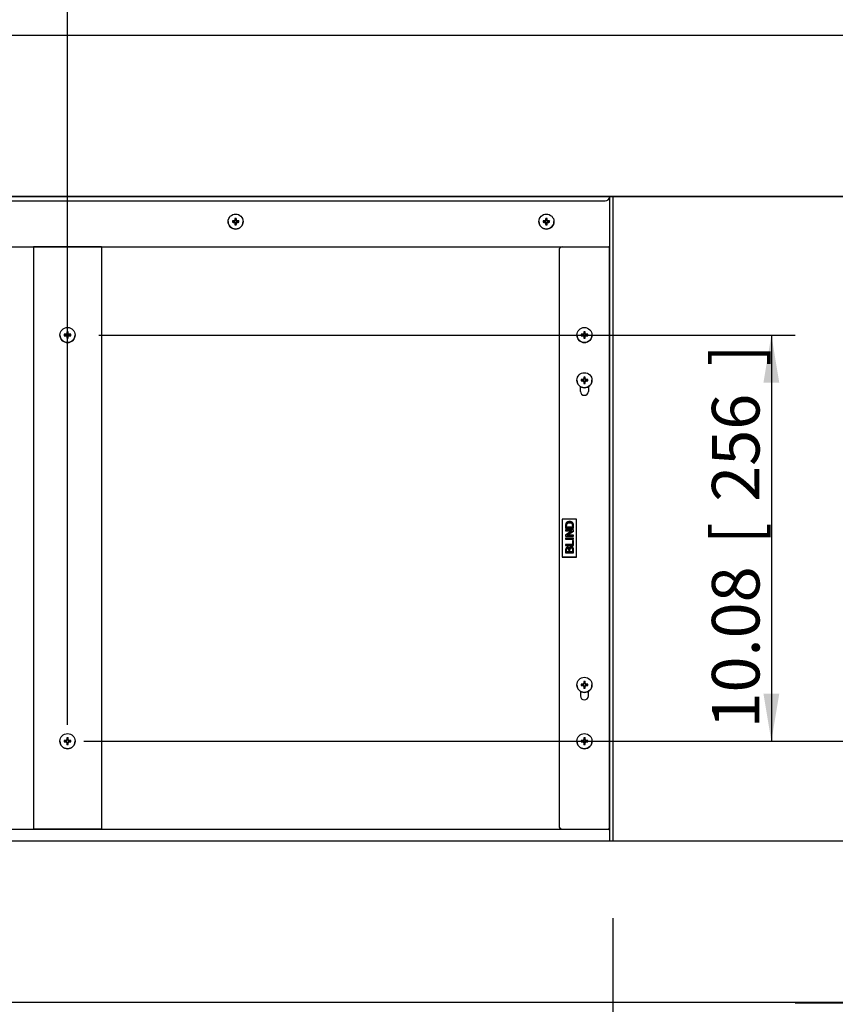
# Model space of a CAD drawing. Units: millimetres. Extents: x 214 to 4305, y 150 to 2797.
# Drawn here: x 1355 to 1869, y 1812 to 2432 of the extents above; entities that cross this region are included whole.
import ezdxf
from ezdxf.enums import TextEntityAlignment as Align

# ---------------------------------------------------------------- set-up
doc = ezdxf.new("R2010")
doc.units = ezdxf.units.MM
for name, color, linetype in [('可見_(ISO)', 7, 'Continuous'), ('標註_(ISO)', 7, 'Continuous'), ('窄部可見_(ISO)', 7, 'Continuous')]:
    doc.layers.add(name, color=color, linetype=linetype)
doc.styles.add('SEACAD_Arial', font='arial.ttf', dxfattribs={"width": 0.8})
doc.dimstyles.new('預設_(ISO)', dxfattribs={"dimtxt": 30, "dimasz": 30, "dimexe": 15, "dimexo": 15, "dimgap": 7.5, "dimtad": 1, "dimlfac": 0.03937, "dimdsep": 46, "dimtxsty": 'SEACAD_Arial', "dimblk1": '_SE_FILLED', "dimblk2": '_SE_FILLED', "dimsah": 1, "dimcen": 15, "dimazin": 0, "dimtfac": 1, "dimtofl": 0, "dimtmove": 0, "dimatfit": 3, "dimfxl": 1, "dimtolj": 1, "dimarcsym": 0})

# ---------------------------------------------------------------- blocks, each defined once
blk = doc.blocks.new('DMBLK184')
at = {"layer": '標註_(ISO)', "linetype": 'Continuous'}
for points in [[(1833.77, 2203.36), (1828.77, 2233.36), (1823.77, 2203.36)], [(1833.77, 2007.36), (1823.77, 2007.36), (1828.77, 1977.36)]]:
    blk.add_hatch(color=7, dxfattribs=at).paths.add_polyline_path(points)
at = {"layer": '標註_(ISO)', "color": 7, "linetype": 'Continuous'}
for p, q in [((1404.64, 2233.36), (1843.77, 2233.36)), ((1828.77, 2233.36), (1828.77, 1977.36)), ((1404.64, 1977.36), (1843.77, 1977.36))]:
    blk.add_line(p, q, dxfattribs=at)
at = {"layer": '標註_(ISO)', "color": 7, "linetype": 'Continuous', "style": 'SEACAD_Arial'}
for s, p in [(']', (1791.27, 2213.65)), ('256', (1791.27, 2128.22)), ('[', (1791.27, 2101.48)), ('10.08', (1791.27, 1985.33))]:
    blk.add_text(s, height=30, rotation=90, dxfattribs=at).set_placement(p, align=Align.TOP_LEFT)
blk = doc.blocks.new('_SE_FILLED')
at = {"color": 0}
blk.add_line((0, 0), (-1, 0), dxfattribs=at)
blk.add_solid([(0, 0), (-1, -0.1665), (-1, 0.1665), (0, 0)], dxfattribs=at)
blk = doc.blocks.new('DMBLK185')
at = {"layer": '標註_(ISO)', "linetype": 'Continuous'}
for points in [[(1047.89, 2482.57), (1017.89, 2477.57), (1047.89, 2472.57)], [(1354.89, 2482.57), (1354.89, 2472.57), (1384.89, 2477.57)]]:
    blk.add_hatch(color=7, dxfattribs=at).paths.add_polyline_path(points)
at = {"layer": '標註_(ISO)', "color": 7, "linetype": 'Continuous'}
for p, q in [((1017.89, 2436.26), (1017.89, 2492.57)), ((1384.89, 1987.61), (1384.89, 2492.57)), ((1017.89, 2477.57), (1384.89, 2477.57))]:
    blk.add_line(p, q, dxfattribs=at)
at = {"layer": '標註_(ISO)', "color": 7, "linetype": 'Continuous', "style": 'SEACAD_Arial'}
for s, p in [('14.45', (1081.36, 2515.07)), ('[', (1197.51, 2515.07)), ('367', (1224.25, 2515.07)), (']', (1309.69, 2515.07))]:
    blk.add_text(s, height=30, dxfattribs=at).set_placement(p, align=Align.TOP_LEFT)
blk = doc.blocks.new('DMBLK186')
at = {"layer": '標註_(ISO)', "linetype": 'Continuous'}
for points in [[(1955.7, 1947.36), (1950.7, 1977.36), (1945.7, 1947.36)], [(1955.7, 1842.36), (1945.7, 1842.36), (1950.7, 1812.36)]]:
    blk.add_hatch(color=7, dxfattribs=at).paths.add_polyline_path(points)
at = {"layer": '標註_(ISO)', "color": 7, "linetype": 'Continuous'}
for p, q in [((1950.7, 1812.36), (1950.7, 2209.42)), ((1395.14, 1977.36), (1965.7, 1977.36)), ((1843.77, 1812.36), (1965.7, 1812.36))]:
    blk.add_line(p, q, dxfattribs=at)
at = {"layer": '標註_(ISO)', "color": 7, "linetype": 'Continuous', "style": 'SEACAD_Arial'}
for s, p in [(']', (1913.2, 2187.18)), ('165', (1913.2, 2101.75)), ('[', (1913.2, 2075.01)), ('6.5', (1913.2, 2005.81))]:
    blk.add_text(s, height=30, rotation=90, dxfattribs=at).set_placement(p, align=Align.TOP_LEFT)
blk = doc.blocks.new('DMBLK187')
at = {"layer": '標註_(ISO)', "linetype": 'Continuous'}
for points in [[(706.69, 1104.99), (706.69, 1114.99), (676.69, 1109.99)], [(1698.89, 1104.99), (1728.89, 1109.99), (1698.89, 1114.99)]]:
    blk.add_hatch(color=7, dxfattribs=at).paths.add_polyline_path(points)
at = {"layer": '標註_(ISO)', "color": 7, "linetype": 'Continuous'}
for p, q in [((1728.89, 1865.86), (1728.89, 1094.99)), ((676.69, 1281.33), (676.69, 1094.99)), ((1728.89, 1109.99), (676.69, 1109.99))]:
    blk.add_line(p, q, dxfattribs=at)
at = {"layer": '標註_(ISO)', "color": 7, "linetype": 'Continuous', "style": 'SEACAD_Arial'}
for s, p in [('[', (1169.56, 1147.49)), (']', (1340.43, 1147.49)), ('41.43', (1053.41, 1147.49)), ('1052.2', (1196.3, 1147.49))]:
    blk.add_text(s, height=30, dxfattribs=at).set_placement(p, align=Align.TOP_LEFT)
blk = doc.blocks.new('DMBLK189')
at = {"layer": '標註_(ISO)', "linetype": 'Continuous'}
for points in [[(1515.09, 1207.89), (1515.09, 1217.89), (1485.09, 1212.89)], [(1698.89, 1207.89), (1728.89, 1212.89), (1698.89, 1217.89)]]:
    blk.add_hatch(color=7, dxfattribs=at).paths.add_polyline_path(points)
at = {"layer": '標註_(ISO)', "color": 7, "linetype": 'Continuous'}
for p, q in [((1728.89, 1865.86), (1728.89, 1197.89)), ((1485.09, 1354.86), (1485.09, 1197.89)), ((1728.89, 1212.89), (1485.09, 1212.89))]:
    blk.add_line(p, q, dxfattribs=at)
at = {"layer": '標註_(ISO)', "color": 7, "linetype": 'Continuous', "style": 'SEACAD_Arial'}
for s, p in [('9.6', (1492.83, 1250.39)), ('[', (1562.02, 1250.39)), ('243.8', (1588.76, 1250.39)), (']', (1709.42, 1250.39))]:
    blk.add_text(s, height=30, dxfattribs=at).set_placement(p, align=Align.TOP_LEFT)

msp = doc.modelspace()

# ---------------------------------------------------------------- linework, layer by layer
at = {"layer": '可見_(ISO)', "color": 7, "linetype": 'Continuous'}
for p, q in [((2122.792, 2422.259), (1017.892, 2422.259)), ((1017.892, 2320.659), (2122.792, 2320.659)), ((2122.792, 2320.653), (1017.892, 2320.653)), ((1102.939, 2317.878), (1723.892, 2317.878)), ((1102.939, 2317.877), (1723.892, 2317.877)), ((1726.892, 1914.259), (1726.892, 2320.653)), ((1728.892, 2320.653), (1728.892, 1914.259)), ((1486.142, 2304.861), (1486.142, 2304.86)), ((1488.847, 2305.306), (1489.145, 2305.008)), ((1488.847, 2304.417), (1489.145, 2304.714)), ((1489.145, 2305.008), (1489.145, 2304.714)), ((1489.892, 2305.008), (1489.145, 2305.008)), ((1489.145, 2304.714), (1489.892, 2304.713)), ((1490.447, 2306.906), (1490.745, 2306.608)), ((1490.447, 2302.816), (1490.744, 2303.113)), ((1490.745, 2303.861), (1490.744, 2303.113)), ((1490.744, 2303.113), (1491.039, 2303.113)), ((1490.745, 2306.608), (1490.745, 2305.861)), ((1491.039, 2306.608), (1490.745, 2306.608)), ((1491.337, 2306.906), (1491.039, 2306.608)), ((1491.039, 2305.861), (1491.039, 2306.608)), ((1491.039, 2303.113), (1491.039, 2303.861)), ((1491.337, 2302.816), (1491.039, 2303.113)), ((1492.639, 2305.008), (1491.892, 2305.008)), ((1491.892, 2304.713), (1492.639, 2304.713)), ((1492.937, 2305.306), (1492.639, 2305.008)), ((1492.639, 2304.713), (1492.639, 2305.008)), ((1492.937, 2304.416), (1492.639, 2304.713)), ((1495.642, 2304.861), (1495.642, 2304.861)), ((1682.142, 2304.861), (1682.142, 2304.86)), ((1684.847, 2305.306), (1685.145, 2305.008)), ((1684.847, 2304.417), (1685.145, 2304.714)), ((1685.145, 2305.008), (1685.145, 2304.714)), ((1685.892, 2305.008), (1685.145, 2305.008)), ((1685.145, 2304.714), (1685.892, 2304.713)), ((1686.447, 2306.906), (1686.745, 2306.608)), ((1686.447, 2302.816), (1686.744, 2303.113)), ((1686.745, 2303.861), (1686.744, 2303.113)), ((1686.744, 2303.113), (1687.039, 2303.113)), ((1686.745, 2306.608), (1686.745, 2305.861)), ((1687.039, 2306.608), (1686.745, 2306.608)), ((1687.337, 2306.906), (1687.039, 2306.608)), ((1687.039, 2305.861), (1687.039, 2306.608)), ((1687.039, 2303.113), (1687.039, 2303.861)), ((1687.337, 2302.816), (1687.039, 2303.113)), ((1688.639, 2305.008), (1687.892, 2305.008)), ((1687.892, 2304.713), (1688.639, 2304.713)), ((1688.937, 2305.306), (1688.639, 2305.008)), ((1688.639, 2304.713), (1688.639, 2305.008)), ((1688.937, 2304.416), (1688.639, 2304.713)), ((1691.642, 2304.861), (1691.642, 2304.861)), ((1335.892, 2288.861), (1725.892, 2288.861)), ((1335.892, 2288.86), (1363.392, 2288.86)), ((1406.392, 2288.861), (1363.392, 2288.861)), ((1363.392, 2288.861), (1363.392, 1921.861)), ((1406.392, 2288.861), (1406.392, 1921.861)), ((1406.392, 2288.86), (1696.838, 2288.86)), ((1694.892, 2286.861), (1694.892, 1923.861)), ((1696.892, 2288.861), (1726.392, 2288.861)), ((1384.447, 2235.406), (1384.745, 2235.108)), ((1384.745, 2235.108), (1384.745, 2234.361)), ((1385.039, 2235.108), (1384.745, 2235.108)), ((1385.337, 2235.406), (1385.039, 2235.108)), ((1385.039, 2234.361), (1385.039, 2235.108)), ((1710.447, 2235.406), (1710.745, 2235.108)), ((1710.745, 2235.108), (1710.745, 2234.361)), ((1711.039, 2235.108), (1710.745, 2235.108)), ((1711.337, 2235.406), (1711.039, 2235.108)), ((1711.039, 2234.361), (1711.039, 2235.108)), ((1380.142, 2233.361), (1380.142, 2233.36)), ((1382.847, 2233.806), (1383.145, 2233.508)), ((1382.847, 2232.917), (1383.145, 2233.214)), ((1383.145, 2233.508), (1383.145, 2233.214)), ((1383.892, 2233.508), (1383.145, 2233.508)), ((1383.145, 2233.214), (1383.892, 2233.213)), ((1384.447, 2231.316), (1384.744, 2231.613)), ((1384.745, 2232.361), (1384.744, 2231.613)), ((1384.744, 2231.613), (1385.039, 2231.613)), ((1385.039, 2231.613), (1385.039, 2232.361)), ((1385.337, 2231.316), (1385.039, 2231.613)), ((1386.639, 2233.508), (1385.892, 2233.508)), ((1385.892, 2233.213), (1386.639, 2233.213)), ((1386.937, 2233.806), (1386.639, 2233.508)), ((1386.639, 2233.213), (1386.639, 2233.508)), ((1386.937, 2232.916), (1386.639, 2233.213)), ((1389.642, 2233.361), (1389.642, 2233.361)), ((1706.142, 2233.361), (1706.142, 2233.36)), ((1708.847, 2233.806), (1709.145, 2233.508)), ((1708.847, 2232.917), (1709.145, 2233.214)), ((1709.145, 2233.508), (1709.145, 2233.214)), ((1709.892, 2233.508), (1709.145, 2233.508)), ((1709.145, 2233.214), (1709.892, 2233.213)), ((1710.447, 2231.316), (1710.744, 2231.613)), ((1710.745, 2232.361), (1710.744, 2231.613)), ((1710.744, 2231.613), (1711.039, 2231.613)), ((1711.039, 2231.613), (1711.039, 2232.361)), ((1711.337, 2231.316), (1711.039, 2231.613)), ((1712.639, 2233.508), (1711.892, 2233.508)), ((1711.892, 2233.213), (1712.639, 2233.213)), ((1712.937, 2233.806), (1712.639, 2233.508)), ((1712.639, 2233.213), (1712.639, 2233.508)), ((1712.937, 2232.916), (1712.639, 2233.213)), ((1715.642, 2233.361), (1715.642, 2233.361)), ((1706.142, 2204.861), (1706.142, 2204.86)), ((1708.847, 2205.306), (1709.145, 2205.008)), ((1708.847, 2204.417), (1709.145, 2204.714)), ((1709.145, 2205.008), (1709.145, 2204.714)), ((1709.892, 2205.008), (1709.145, 2205.008)), ((1709.145, 2204.714), (1709.892, 2204.713)), ((1710.447, 2206.906), (1710.745, 2206.608)), ((1710.745, 2203.861), (1710.744, 2203.113)), ((1710.745, 2206.608), (1710.745, 2205.861)), ((1711.039, 2206.608), (1710.745, 2206.608)), ((1711.337, 2206.906), (1711.039, 2206.608)), ((1711.039, 2205.861), (1711.039, 2206.608)), ((1711.039, 2203.113), (1711.039, 2203.861)), ((1712.639, 2205.008), (1711.892, 2205.008)), ((1711.892, 2204.713), (1712.639, 2204.713)), ((1712.937, 2205.306), (1712.639, 2205.008)), ((1712.639, 2204.713), (1712.639, 2205.008)), ((1712.937, 2204.416), (1712.639, 2204.713)), ((1715.642, 2204.861), (1715.642, 2204.861)), ((1708.392, 2197.861), (1708.392, 2200.822)), ((1710.447, 2202.816), (1710.744, 2203.113)), ((1710.744, 2203.113), (1711.039, 2203.113)), ((1711.337, 2202.816), (1711.039, 2203.113)), ((1713.392, 2200.822), (1713.392, 2197.861)), ((1705.892, 2117.361), (1696.892, 2117.361)), ((1696.892, 2117.361), (1696.892, 2093.361)), ((1705.892, 2093.361), (1705.892, 2117.361)), ((1699.019, 2113.343), (1699.019, 2111.621)), ((1699.019, 2111.621), (1699.019, 2111.621)), ((1704.019, 2111.621), (1699.019, 2111.621)), ((1699.019, 2111.621), (1704.019, 2111.621)), ((1699.019, 2110.512), (1699.019, 2109.879)), ((1704.019, 2110.512), (1699.019, 2110.512)), ((1699.609, 2112.284), (1699.609, 2113.336)), ((1703.428, 2112.284), (1699.609, 2112.284)), ((1703.428, 2113.351), (1703.428, 2112.284)), ((1704.019, 2111.621), (1704.019, 2113.427)), ((1704.019, 2111.621), (1704.019, 2111.621)), ((1704.019, 2109.833), (1704.019, 2110.512)), ((1702.944, 2109.879), (1699.019, 2107.25)), ((1702.944, 2109.879), (1699.019, 2109.879)), ((1699.019, 2109.879), (1702.944, 2109.879)), ((1699.019, 2109.879), (1699.019, 2109.879)), ((1699.019, 2107.25), (1699.019, 2106.571)), ((1699.019, 2106.571), (1699.019, 2106.571)), ((1704.019, 2106.571), (1699.019, 2106.571)), ((1699.019, 2106.571), (1704.019, 2106.571)), ((1699.019, 2105.413), (1699.019, 2104.75)), ((1704.019, 2105.413), (1699.019, 2105.413)), ((1699.019, 2104.749), (1699.019, 2104.75)), ((1699.019, 2104.75), (1704.019, 2104.75)), ((1704.019, 2104.749), (1699.019, 2104.749)), ((1704.019, 2109.833), (1700.093, 2107.204)), ((1700.093, 2107.204), (1704.019, 2109.833)), ((1704.019, 2107.204), (1700.093, 2107.204)), ((1704.019, 2109.833), (1704.019, 2109.833)), ((1704.019, 2106.571), (1704.019, 2107.204)), ((1704.019, 2106.571), (1704.019, 2106.571)), ((1704.019, 2104.75), (1704.019, 2105.413)), ((1704.019, 2104.749), (1704.019, 2104.75)), ((1699.019, 2101.388), (1699.019, 2100.725)), ((1703.428, 2101.388), (1699.019, 2101.388)), ((1699.019, 2100.725), (1699.019, 2100.725)), ((1704.019, 2100.725), (1699.019, 2100.725)), ((1699.019, 2100.725), (1704.019, 2100.725)), ((1699.019, 2097.939), (1699.019, 2096.064)), ((1699.609, 2096.727), (1699.609, 2097.726)), ((1701.119, 2097.806), (1701.119, 2096.727)), ((1701.709, 2096.727), (1701.709, 2097.882)), ((1703.428, 2103.85), (1703.428, 2101.388)), ((1704.019, 2103.85), (1703.428, 2103.85)), ((1703.428, 2097.974), (1703.428, 2097.974)), ((1703.428, 2097.974), (1703.428, 2096.727)), ((1704.019, 2100.725), (1704.019, 2103.85)), ((1704.019, 2100.725), (1704.019, 2100.725)), ((1704.019, 2096.064), (1704.019, 2097.97)), ((1696.892, 2093.361), (1705.892, 2093.361)), ((1696.892, 2093.361), (1696.892, 2093.361)), ((1705.892, 2093.361), (1696.892, 2093.361)), ((1699.019, 2096.064), (1699.019, 2096.064)), ((1704.019, 2096.064), (1699.019, 2096.064)), ((1699.019, 2096.064), (1704.019, 2096.064)), ((1701.119, 2096.727), (1699.609, 2096.727)), ((1703.428, 2096.727), (1701.709, 2096.727)), ((1704.019, 2096.064), (1704.019, 2096.064)), ((1705.892, 2093.361), (1705.892, 2093.361)), ((1706.142, 2012.861), (1706.142, 2012.861)), ((1708.847, 2013.306), (1709.145, 2013.008)), ((1708.847, 2012.417), (1709.145, 2012.714)), ((1709.145, 2013.008), (1709.145, 2012.714)), ((1709.892, 2013.008), (1709.145, 2013.008)), ((1709.145, 2012.714), (1709.892, 2012.713)), ((1710.447, 2014.906), (1710.745, 2014.608)), ((1710.447, 2010.816), (1710.744, 2011.113)), ((1710.745, 2011.861), (1710.744, 2011.113)), ((1710.744, 2011.113), (1711.039, 2011.113)), ((1710.745, 2014.608), (1710.745, 2013.861)), ((1711.039, 2014.608), (1710.745, 2014.608)), ((1711.337, 2014.906), (1711.039, 2014.608)), ((1711.039, 2013.861), (1711.039, 2014.608)), ((1711.039, 2011.113), (1711.039, 2011.861)), ((1711.337, 2010.816), (1711.039, 2011.113)), ((1712.639, 2013.008), (1711.892, 2013.008)), ((1711.892, 2012.713), (1712.639, 2012.713)), ((1712.937, 2013.306), (1712.639, 2013.008)), ((1712.639, 2012.713), (1712.639, 2013.008)), ((1712.937, 2012.416), (1712.639, 2012.713)), ((1715.642, 2012.861), (1715.642, 2012.861)), ((1708.392, 2008.822), (1708.392, 2005.861)), ((1713.392, 2005.861), (1713.392, 2008.822)), ((1380.142, 1977.361), (1380.142, 1977.361)), ((1382.847, 1977.806), (1383.145, 1977.508)), ((1382.847, 1976.917), (1383.145, 1977.214)), ((1383.145, 1977.508), (1383.145, 1977.214)), ((1383.892, 1977.508), (1383.145, 1977.508)), ((1383.145, 1977.214), (1383.892, 1977.213)), ((1384.447, 1979.406), (1384.745, 1979.108)), ((1384.447, 1975.316), (1384.744, 1975.613)), ((1384.745, 1976.361), (1384.744, 1975.613)), ((1384.744, 1975.613), (1385.039, 1975.613)), ((1384.745, 1979.108), (1384.745, 1978.361)), ((1385.039, 1979.108), (1384.745, 1979.108)), ((1385.337, 1979.406), (1385.039, 1979.108)), ((1385.039, 1978.361), (1385.039, 1979.108)), ((1385.039, 1975.613), (1385.039, 1976.361)), ((1385.337, 1975.316), (1385.039, 1975.613)), ((1386.639, 1977.508), (1385.892, 1977.508)), ((1385.892, 1977.213), (1386.639, 1977.213)), ((1386.937, 1977.806), (1386.639, 1977.508)), ((1386.639, 1977.213), (1386.639, 1977.508)), ((1386.937, 1976.916), (1386.639, 1977.213)), ((1389.642, 1977.361), (1389.642, 1977.361)), ((1706.142, 1977.361), (1706.142, 1977.361)), ((1708.847, 1977.806), (1709.145, 1977.508)), ((1708.847, 1976.917), (1709.145, 1977.214)), ((1709.145, 1977.508), (1709.145, 1977.214)), ((1709.892, 1977.508), (1709.145, 1977.508)), ((1709.145, 1977.214), (1709.892, 1977.213)), ((1710.447, 1979.406), (1710.745, 1979.108)), ((1710.447, 1975.316), (1710.744, 1975.613)), ((1710.745, 1976.361), (1710.744, 1975.613)), ((1710.744, 1975.613), (1711.039, 1975.613)), ((1710.745, 1979.108), (1710.745, 1978.361)), ((1711.039, 1979.108), (1710.745, 1979.108)), ((1711.337, 1979.406), (1711.039, 1979.108)), ((1711.039, 1978.361), (1711.039, 1979.108)), ((1711.039, 1975.613), (1711.039, 1976.361)), ((1711.337, 1975.316), (1711.039, 1975.613)), ((1712.639, 1977.508), (1711.892, 1977.508)), ((1711.892, 1977.213), (1712.639, 1977.213)), ((1712.937, 1977.806), (1712.639, 1977.508)), ((1712.639, 1977.213), (1712.639, 1977.508)), ((1712.937, 1976.916), (1712.639, 1977.213)), ((1715.642, 1977.361), (1715.642, 1977.361)), ((1335.892, 1921.861), (1725.892, 1921.861)), ((1406.392, 1921.861), (1363.392, 1921.861)), ((1694.892, 1923.861), (1694.892, 1923.86)), ((1696.892, 1921.861), (1726.392, 1921.861)), ((1726.392, 1921.86), (1725.93, 1921.86)), ((2122.792, 1914.259), (1017.892, 1914.259)), ((2139.842, 1812.664), (1000.842, 1812.664))]:
    msp.add_line(p, q, dxfattribs=at)
for centre in [(1490.892, 2304.861), (1686.892, 2304.861), (1384.892, 2233.361), (1710.892, 2233.361), (1710.892, 2204.861), (1710.892, 2012.861), (1384.892, 1977.361), (1710.892, 1977.361)]:
    msp.add_circle(centre, 4.75, dxfattribs=at)
for centre, radius, start, end in [((1723.892, 2320.878), 3, 270.000001, 355.711158), ((1723.892, 2320.877), 3, 270, 355.725215), ((1490.892, 2304.861), 4.75, 180.000317, 0.000317), ((1489.892, 2305.861), 0.853, 269.994731, 359.994731), ((1489.892, 2303.861), 0.853, 359.994731, 89.994731), ((1491.892, 2305.861), 0.853, 179.994731, 269.994731), ((1491.892, 2303.861), 0.853, 89.994731, 179.994731), ((1686.892, 2304.861), 4.75, 180.000317, 0.000317), ((1685.892, 2305.861), 0.853, 269.994731, 359.994731), ((1685.892, 2303.861), 0.853, 359.994731, 89.994731), ((1687.892, 2305.861), 0.853, 179.994731, 269.994731), ((1687.892, 2303.861), 0.853, 89.994731, 179.994731), ((1696.892, 2286.861), 2, 90, 180), ((1725.892, 2289.861), 1, 270, 0), ((1725.892, 2289.86), 1, 272.195364, 0), ((1383.892, 2234.361), 0.853, 269.994731, 359.994731), ((1385.892, 2234.361), 0.853, 179.994731, 269.994731), ((1709.892, 2234.361), 0.853, 269.994731, 359.994731), ((1711.892, 2234.361), 0.853, 179.994731, 269.994731), ((1384.892, 2233.361), 4.75, 180.000317, 0.000317), ((1383.892, 2232.361), 0.853, 359.994731, 89.994731), ((1385.892, 2232.361), 0.853, 89.994731, 179.994731), ((1710.892, 2233.361), 4.75, 180.000317, 0.000317), ((1709.892, 2232.361), 0.853, 359.994731, 89.994731), ((1711.892, 2232.361), 0.853, 89.994731, 179.994731), ((1710.892, 2204.861), 4.75, 180.000317, 0.000317), ((1709.892, 2205.861), 0.853, 269.994731, 359.994731), ((1709.892, 2203.861), 0.853, 359.994731, 89.994731), ((1711.892, 2205.861), 0.853, 179.994731, 269.994731), ((1711.892, 2203.861), 0.853, 89.994731, 179.994731), ((1710.892, 2197.861), 2.5, 180, 0), ((1710.892, 2012.861), 4.75, 180.000317, 0.000317), ((1709.892, 2013.861), 0.853, 269.994731, 359.994731), ((1709.892, 2011.861), 0.853, 359.994731, 89.994731), ((1711.892, 2013.861), 0.853, 179.994731, 269.994731), ((1711.892, 2011.861), 0.853, 89.994731, 179.994731), ((1710.892, 2005.861), 2.5, 180, 0), ((1384.892, 1977.361), 4.75, 180.000317, 0.000317), ((1383.892, 1978.361), 0.853, 269.994731, 359.994731), ((1383.892, 1976.361), 0.853, 359.994731, 89.994731), ((1385.892, 1978.361), 0.853, 179.994731, 269.994731), ((1385.892, 1976.361), 0.853, 89.994731, 179.994731), ((1710.892, 1977.361), 4.75, 180.000317, 0.000317), ((1709.892, 1978.361), 0.853, 269.994731, 359.994731), ((1709.892, 1976.361), 0.853, 359.994731, 89.994731), ((1711.892, 1978.361), 0.853, 179.994731, 269.994731), ((1711.892, 1976.361), 0.853, 89.994731, 179.994731), ((1696.892, 1923.861), 2, 180, 270), ((1696.892, 1923.86), 2, 180.000317, 268.447691), ((1725.892, 1920.861), 1, 0, 90)]:
    msp.add_arc(centre, radius, start, end, dxfattribs=at)
for centre, major_axis, ratio, start_param, end_param in [((1490.081, 2304.859), (0, 7.12), 0.1736482, 1.5078923, 1.6329551), ((1490.892, 2304.118), (7.128, -0.001), 0.1740096, -4.5716285, -4.4214046), ((1490.892, 2305.6), (-7.128, 0.001), 0.1732868, 1.279812, 1.4300358), ((1491.633, 2304.859), (0, 7.128), 0.1736482, 1.2794394, 1.4296632), ((1491.633, 2304.859), (0, 7.128), 0.1736482, -4.5720012, -4.4217773), ((1490.892, 2305.67), (7.12, -0.001), 0.1740096, 1.508265, 1.6333277), ((1490.892, 2304.048), (-7.12, 0.001), 0.1732868, 1.5082649, 1.6333277), ((1490.151, 2304.859), (-0.001, -7.128), 0.1736481, -4.5712559, -4.421032), ((1490.151, 2304.859), (-0.001, -7.128), 0.1736481, 1.2801847, 1.4304085), ((1490.892, 2304.118), (7.128, -0.001), 0.1740096, 1.2798121, 1.4300359), ((1490.892, 2305.6), (-7.128, 0.001), 0.1732868, -4.5716285, -4.4214047), ((1491.703, 2304.859), (-0.001, -7.12), 0.1736481, 1.5086376, 1.6337004), ((1686.081, 2304.859), (0, 7.12), 0.1736482, 1.5078923, 1.6329551), ((1686.892, 2304.118), (7.128, -0.001), 0.1740096, -4.5716285, -4.4214046), ((1686.892, 2305.6), (-7.128, 0.001), 0.1732868, 1.279812, 1.4300358), ((1687.633, 2304.859), (0, 7.128), 0.1736482, 1.2794394, 1.4296632), ((1687.633, 2304.859), (0, 7.128), 0.1736482, -4.5720012, -4.4217773), ((1686.892, 2305.67), (7.12, -0.001), 0.1740096, 1.508265, 1.6333277), ((1686.892, 2304.048), (-7.12, 0.001), 0.1732868, 1.5082649, 1.6333277), ((1686.151, 2304.859), (-0.001, -7.128), 0.1736481, -4.5712559, -4.421032), ((1686.151, 2304.859), (-0.001, -7.128), 0.1736481, 1.2801847, 1.4304085), ((1686.892, 2304.118), (7.128, -0.001), 0.1740096, 1.2798121, 1.4300359), ((1686.892, 2305.6), (-7.128, 0.001), 0.1732868, -4.5716285, -4.4214047), ((1687.703, 2304.859), (-0.001, -7.12), 0.1736481, 1.5086376, 1.6337004), ((1726.392, 2288.861), (-0.5, 0), 0.000367, 1.5707963, 3.1415927), ((1385.633, 2233.359), (0, 7.128), 0.1736482, 1.2794394, 1.4296632), ((1384.892, 2234.17), (7.12, -0.001), 0.1740096, 1.508265, 1.6333277), ((1384.151, 2233.359), (-0.001, -7.128), 0.1736481, -4.5712559, -4.421032), ((1711.633, 2233.359), (0, 7.128), 0.1736482, 1.2794394, 1.4296632), ((1710.892, 2234.17), (7.12, -0.001), 0.1740096, 1.508265, 1.6333277), ((1710.151, 2233.359), (-0.001, -7.128), 0.1736481, -4.5712559, -4.421032), ((1384.081, 2233.359), (0, 7.12), 0.1736482, 1.5078923, 1.6329551), ((1384.892, 2232.618), (7.128, -0.001), 0.1740096, -4.5716285, -4.4214046), ((1384.892, 2234.1), (-7.128, 0.001), 0.1732868, 1.279812, 1.4300358), ((1385.633, 2233.359), (0, 7.128), 0.1736482, -4.5720012, -4.4217773), ((1384.892, 2232.548), (-7.12, 0.001), 0.1732868, 1.5082649, 1.6333277), ((1384.151, 2233.359), (-0.001, -7.128), 0.1736481, 1.2801847, 1.4304085), ((1384.892, 2232.618), (7.128, -0.001), 0.1740096, 1.2798121, 1.4300359), ((1384.892, 2234.1), (-7.128, 0.001), 0.1732868, -4.5716285, -4.4214047), ((1385.703, 2233.359), (-0.001, -7.12), 0.1736481, 1.5086376, 1.6337004), ((1710.081, 2233.359), (0, 7.12), 0.1736482, 1.5078923, 1.6329551), ((1710.892, 2232.618), (7.128, -0.001), 0.1740096, -4.5716285, -4.4214046), ((1710.892, 2234.1), (-7.128, 0.001), 0.1732868, 1.279812, 1.4300358), ((1711.633, 2233.359), (0, 7.128), 0.1736482, -4.5720012, -4.4217773), ((1710.892, 2232.548), (-7.12, 0.001), 0.1732868, 1.5082649, 1.6333277), ((1710.151, 2233.359), (-0.001, -7.128), 0.1736481, 1.2801847, 1.4304085), ((1710.892, 2232.618), (7.128, -0.001), 0.1740096, 1.2798121, 1.4300359), ((1710.892, 2234.1), (-7.128, 0.001), 0.1732868, -4.5716285, -4.4214047), ((1711.703, 2233.359), (-0.001, -7.12), 0.1736481, 1.5086376, 1.6337004), ((1710.081, 2204.859), (0, 7.12), 0.1736482, 1.5078923, 1.6329551), ((1710.892, 2204.118), (7.128, -0.001), 0.1740096, -4.5716285, -4.4214046), ((1710.892, 2205.6), (-7.128, 0.001), 0.1732868, 1.279812, 1.4300358), ((1711.633, 2204.859), (0, 7.128), 0.1736482, 1.2794394, 1.4296632), ((1711.633, 2204.859), (0, 7.128), 0.1736482, -4.5720012, -4.4217773), ((1710.892, 2205.67), (7.12, -0.001), 0.1740096, 1.508265, 1.6333277), ((1710.151, 2204.859), (-0.001, -7.128), 0.1736481, -4.5712559, -4.421032), ((1710.151, 2204.859), (-0.001, -7.128), 0.1736481, 1.2801847, 1.4304085), ((1710.892, 2204.118), (7.128, -0.001), 0.1740096, 1.2798121, 1.4300359), ((1710.892, 2205.6), (-7.128, 0.001), 0.1732868, -4.5716285, -4.4214047), ((1711.703, 2204.859), (-0.001, -7.12), 0.1736481, 1.5086376, 1.6337004), ((1710.892, 2204.048), (-7.12, 0.001), 0.1732868, 1.5082649, 1.6333277), ((1710.081, 2012.859), (0, 7.12), 0.1736482, 1.5078923, 1.6329551), ((1710.892, 2012.118), (7.128, -0.001), 0.1740096, -4.5716285, -4.4214046), ((1710.892, 2013.6), (-7.128, 0.001), 0.1732868, 1.279812, 1.4300358), ((1711.633, 2012.859), (0, 7.128), 0.1736482, 1.2794394, 1.4296632), ((1711.633, 2012.859), (0, 7.128), 0.1736482, -4.5720012, -4.4217773), ((1710.892, 2013.67), (7.12, -0.001), 0.1740096, 1.508265, 1.6333277), ((1710.892, 2012.048), (-7.12, 0.001), 0.1732868, 1.5082649, 1.6333277), ((1710.151, 2012.859), (-0.001, -7.128), 0.1736481, -4.5712559, -4.421032), ((1710.151, 2012.859), (-0.001, -7.128), 0.1736481, 1.2801847, 1.4304085), ((1710.892, 2012.118), (7.128, -0.001), 0.1740096, 1.2798121, 1.4300359), ((1710.892, 2013.6), (-7.128, 0.001), 0.1732868, -4.5716285, -4.4214047), ((1711.703, 2012.859), (-0.001, -7.12), 0.1736481, 1.5086376, 1.6337004), ((1384.081, 1977.359), (0, 7.12), 0.1736482, 1.5078923, 1.6329551), ((1384.892, 1976.618), (7.128, -0.001), 0.1740096, -4.5716285, -4.4214046), ((1384.892, 1978.1), (-7.128, 0.001), 0.1732868, 1.279812, 1.4300358), ((1385.633, 1977.359), (0, 7.128), 0.1736482, 1.2794394, 1.4296632), ((1385.633, 1977.359), (0, 7.128), 0.1736482, -4.5720012, -4.4217773), ((1384.892, 1978.17), (7.12, -0.001), 0.1740096, 1.508265, 1.6333277), ((1384.892, 1976.548), (-7.12, 0.001), 0.1732868, 1.5082649, 1.6333277), ((1384.151, 1977.359), (-0.001, -7.128), 0.1736481, -4.5712559, -4.421032), ((1384.151, 1977.359), (-0.001, -7.128), 0.1736481, 1.2801847, 1.4304085), ((1384.892, 1976.618), (7.128, -0.001), 0.1740096, 1.2798121, 1.4300359), ((1384.892, 1978.1), (-7.128, 0.001), 0.1732868, -4.5716285, -4.4214047), ((1385.703, 1977.359), (-0.001, -7.12), 0.1736481, 1.5086376, 1.6337004), ((1710.081, 1977.359), (0, 7.12), 0.1736482, 1.5078923, 1.6329551), ((1710.892, 1976.618), (7.128, -0.001), 0.1740096, -4.5716285, -4.4214046), ((1710.892, 1978.1), (-7.128, 0.001), 0.1732868, 1.279812, 1.4300358), ((1711.633, 1977.359), (0, 7.128), 0.1736482, 1.2794394, 1.4296632), ((1711.633, 1977.359), (0, 7.128), 0.1736482, -4.5720012, -4.4217773), ((1710.892, 1978.17), (7.12, -0.001), 0.1740096, 1.508265, 1.6333277), ((1710.892, 1976.548), (-7.12, 0.001), 0.1732868, 1.5082649, 1.6333277), ((1710.151, 1977.359), (-0.001, -7.128), 0.1736481, -4.5712559, -4.421032), ((1710.151, 1977.359), (-0.001, -7.128), 0.1736481, 1.2801847, 1.4304085), ((1710.892, 1976.618), (7.128, -0.001), 0.1740096, 1.2798121, 1.4300359), ((1710.892, 1978.1), (-7.128, 0.001), 0.1732868, -4.5716285, -4.4214047), ((1711.703, 1977.359), (-0.001, -7.12), 0.1736481, 1.5086376, 1.6337004), ((1726.392, 1921.861), (0.5, 0), 0.000367, 4.712389, 6.2831853), ((1726.392, 1921.861), (-2.5, 0), 0.000367, 1.5707963, 1.7721542)]:
    msp.add_ellipse(centre, major_axis=major_axis, ratio=ratio, start_param=start_param, end_param=end_param, dxfattribs=at)
for points, degree, knots in [([(1489.892, 2305.346), (1489.956, 2305.348), (1490.024, 2305.362), (1490.15, 2305.415), (1490.207, 2305.455), (1490.298, 2305.546), (1490.338, 2305.604), (1490.392, 2305.729), (1490.406, 2305.798), (1490.407, 2305.861)], 3, [0, 0, 0, 0, 0.25, 0.25, 0.5, 0.5, 0.75, 0.75, 1, 1, 1, 1]), ([(1490.407, 2303.861), (1490.406, 2303.925), (1490.392, 2303.993), (1490.338, 2304.119), (1490.298, 2304.177), (1490.207, 2304.268), (1490.15, 2304.308), (1490.024, 2304.361), (1489.956, 2304.375), (1489.892, 2304.377)], 3, [0, 0, 0, 0, 0.25, 0.25, 0.5, 0.5, 0.75, 0.75, 1, 1, 1, 1]), ([(1491.377, 2305.861), (1491.378, 2305.798), (1491.392, 2305.729), (1491.446, 2305.604), (1491.486, 2305.546), (1491.577, 2305.455), (1491.634, 2305.415), (1491.76, 2305.362), (1491.828, 2305.348), (1491.892, 2305.346)], 3, [0, 0, 0, 0, 0.25, 0.25, 0.5, 0.5, 0.75, 0.75, 1, 1, 1, 1]), ([(1491.892, 2304.377), (1491.828, 2304.375), (1491.76, 2304.361), (1491.634, 2304.307), (1491.577, 2304.268), (1491.486, 2304.176), (1491.446, 2304.119), (1491.392, 2303.993), (1491.378, 2303.925), (1491.377, 2303.861)], 3, [0, 0, 0, 0, 0.25, 0.25, 0.5, 0.5, 0.75, 0.75, 1, 1, 1, 1]), ([(1685.892, 2305.346), (1685.956, 2305.348), (1686.024, 2305.362), (1686.15, 2305.415), (1686.207, 2305.455), (1686.298, 2305.546), (1686.338, 2305.604), (1686.392, 2305.729), (1686.406, 2305.798), (1686.407, 2305.861)], 3, [0, 0, 0, 0, 0.25, 0.25, 0.5, 0.5, 0.75, 0.75, 1, 1, 1, 1]), ([(1686.407, 2303.861), (1686.406, 2303.925), (1686.392, 2303.993), (1686.338, 2304.119), (1686.298, 2304.177), (1686.207, 2304.268), (1686.15, 2304.308), (1686.024, 2304.361), (1685.956, 2304.375), (1685.892, 2304.377)], 3, [0, 0, 0, 0, 0.25, 0.25, 0.5, 0.5, 0.75, 0.75, 1, 1, 1, 1]), ([(1687.377, 2305.861), (1687.378, 2305.798), (1687.392, 2305.729), (1687.446, 2305.604), (1687.486, 2305.546), (1687.577, 2305.455), (1687.634, 2305.415), (1687.76, 2305.362), (1687.828, 2305.348), (1687.892, 2305.346)], 3, [0, 0, 0, 0, 0.25, 0.25, 0.5, 0.5, 0.75, 0.75, 1, 1, 1, 1]), ([(1687.892, 2304.377), (1687.828, 2304.375), (1687.76, 2304.361), (1687.634, 2304.307), (1687.577, 2304.268), (1687.486, 2304.176), (1687.446, 2304.119), (1687.392, 2303.993), (1687.378, 2303.925), (1687.377, 2303.861)], 3, [0, 0, 0, 0, 0.25, 0.25, 0.5, 0.5, 0.75, 0.75, 1, 1, 1, 1]), ([(1383.892, 2233.846), (1383.956, 2233.848), (1384.024, 2233.862), (1384.15, 2233.915), (1384.207, 2233.955), (1384.298, 2234.046), (1384.338, 2234.104), (1384.392, 2234.229), (1384.406, 2234.298), (1384.407, 2234.361)], 3, [0, 0, 0, 0, 0.25, 0.25, 0.5, 0.5, 0.75, 0.75, 1, 1, 1, 1]), ([(1385.377, 2234.361), (1385.378, 2234.298), (1385.392, 2234.229), (1385.446, 2234.104), (1385.486, 2234.046), (1385.577, 2233.955), (1385.634, 2233.915), (1385.76, 2233.862), (1385.828, 2233.848), (1385.892, 2233.846)], 3, [0, 0, 0, 0, 0.25, 0.25, 0.5, 0.5, 0.75, 0.75, 1, 1, 1, 1]), ([(1709.892, 2233.846), (1709.956, 2233.848), (1710.024, 2233.862), (1710.15, 2233.915), (1710.207, 2233.955), (1710.298, 2234.046), (1710.338, 2234.104), (1710.392, 2234.229), (1710.406, 2234.298), (1710.407, 2234.361)], 3, [0, 0, 0, 0, 0.25, 0.25, 0.5, 0.5, 0.75, 0.75, 1, 1, 1, 1]), ([(1711.377, 2234.361), (1711.378, 2234.298), (1711.392, 2234.229), (1711.446, 2234.104), (1711.486, 2234.046), (1711.577, 2233.955), (1711.634, 2233.915), (1711.76, 2233.862), (1711.828, 2233.848), (1711.892, 2233.846)], 3, [0, 0, 0, 0, 0.25, 0.25, 0.5, 0.5, 0.75, 0.75, 1, 1, 1, 1]), ([(1384.407, 2232.361), (1384.406, 2232.425), (1384.392, 2232.493), (1384.338, 2232.619), (1384.298, 2232.677), (1384.207, 2232.768), (1384.15, 2232.808), (1384.024, 2232.861), (1383.956, 2232.875), (1383.892, 2232.877)], 3, [0, 0, 0, 0, 0.25, 0.25, 0.5, 0.5, 0.75, 0.75, 1, 1, 1, 1]), ([(1385.892, 2232.877), (1385.828, 2232.875), (1385.76, 2232.861), (1385.634, 2232.807), (1385.577, 2232.768), (1385.486, 2232.676), (1385.446, 2232.619), (1385.392, 2232.493), (1385.378, 2232.425), (1385.377, 2232.361)], 3, [0, 0, 0, 0, 0.25, 0.25, 0.5, 0.5, 0.75, 0.75, 1, 1, 1, 1]), ([(1710.407, 2232.361), (1710.406, 2232.425), (1710.392, 2232.493), (1710.338, 2232.619), (1710.298, 2232.677), (1710.207, 2232.768), (1710.15, 2232.808), (1710.024, 2232.861), (1709.956, 2232.875), (1709.892, 2232.877)], 3, [0, 0, 0, 0, 0.25, 0.25, 0.5, 0.5, 0.75, 0.75, 1, 1, 1, 1]), ([(1711.892, 2232.877), (1711.828, 2232.875), (1711.76, 2232.861), (1711.634, 2232.807), (1711.577, 2232.768), (1711.486, 2232.676), (1711.446, 2232.619), (1711.392, 2232.493), (1711.378, 2232.425), (1711.377, 2232.361)], 3, [0, 0, 0, 0, 0.25, 0.25, 0.5, 0.5, 0.75, 0.75, 1, 1, 1, 1]), ([(1709.892, 2205.346), (1709.956, 2205.348), (1710.024, 2205.362), (1710.15, 2205.415), (1710.207, 2205.455), (1710.298, 2205.546), (1710.338, 2205.604), (1710.392, 2205.729), (1710.406, 2205.798), (1710.407, 2205.861)], 3, [0, 0, 0, 0, 0.25, 0.25, 0.5, 0.5, 0.75, 0.75, 1, 1, 1, 1]), ([(1710.407, 2203.861), (1710.406, 2203.925), (1710.392, 2203.993), (1710.338, 2204.119), (1710.298, 2204.177), (1710.207, 2204.268), (1710.15, 2204.308), (1710.024, 2204.361), (1709.956, 2204.375), (1709.892, 2204.377)], 3, [0, 0, 0, 0, 0.25, 0.25, 0.5, 0.5, 0.75, 0.75, 1, 1, 1, 1]), ([(1711.377, 2205.861), (1711.378, 2205.798), (1711.392, 2205.729), (1711.446, 2205.604), (1711.486, 2205.546), (1711.577, 2205.455), (1711.634, 2205.415), (1711.76, 2205.362), (1711.828, 2205.348), (1711.892, 2205.346)], 3, [0, 0, 0, 0, 0.25, 0.25, 0.5, 0.5, 0.75, 0.75, 1, 1, 1, 1]), ([(1711.892, 2204.377), (1711.828, 2204.375), (1711.76, 2204.361), (1711.634, 2204.307), (1711.577, 2204.268), (1711.486, 2204.176), (1711.446, 2204.119), (1711.392, 2203.993), (1711.378, 2203.925), (1711.377, 2203.861)], 3, [0, 0, 0, 0, 0.25, 0.25, 0.5, 0.5, 0.75, 0.75, 1, 1, 1, 1]), ([(1703.405, 2098.423), (1703.363, 2098.652), (1703.173, 2098.961), (1702.807, 2099.159), (1702.567, 2099.159)], 2, [0, 0, 0, 0.3333161, 0.666658, 1, 1, 1]), ([(1709.892, 2013.346), (1709.956, 2013.348), (1710.024, 2013.362), (1710.15, 2013.415), (1710.207, 2013.455), (1710.298, 2013.546), (1710.338, 2013.604), (1710.392, 2013.729), (1710.406, 2013.798), (1710.407, 2013.861)], 3, [0, 0, 0, 0, 0.25, 0.25, 0.5, 0.5, 0.75, 0.75, 1, 1, 1, 1]), ([(1710.407, 2011.861), (1710.406, 2011.925), (1710.392, 2011.993), (1710.338, 2012.119), (1710.298, 2012.177), (1710.207, 2012.268), (1710.15, 2012.308), (1710.024, 2012.361), (1709.956, 2012.375), (1709.892, 2012.377)], 3, [0, 0, 0, 0, 0.25, 0.25, 0.5, 0.5, 0.75, 0.75, 1, 1, 1, 1]), ([(1711.377, 2013.861), (1711.378, 2013.798), (1711.392, 2013.729), (1711.446, 2013.604), (1711.486, 2013.546), (1711.577, 2013.455), (1711.634, 2013.415), (1711.76, 2013.362), (1711.828, 2013.348), (1711.892, 2013.346)], 3, [0, 0, 0, 0, 0.25, 0.25, 0.5, 0.5, 0.75, 0.75, 1, 1, 1, 1]), ([(1711.892, 2012.377), (1711.828, 2012.375), (1711.76, 2012.361), (1711.634, 2012.307), (1711.577, 2012.268), (1711.486, 2012.177), (1711.446, 2012.119), (1711.392, 2011.993), (1711.378, 2011.925), (1711.377, 2011.861)], 3, [0, 0, 0, 0, 0.25, 0.25, 0.5, 0.5, 0.75, 0.75, 1, 1, 1, 1]), ([(1383.892, 1977.846), (1383.956, 1977.848), (1384.024, 1977.862), (1384.15, 1977.915), (1384.207, 1977.955), (1384.298, 1978.046), (1384.338, 1978.104), (1384.392, 1978.229), (1384.406, 1978.298), (1384.407, 1978.361)], 3, [0, 0, 0, 0, 0.25, 0.25, 0.5, 0.5, 0.75, 0.75, 1, 1, 1, 1]), ([(1384.407, 1976.361), (1384.406, 1976.425), (1384.392, 1976.493), (1384.338, 1976.619), (1384.298, 1976.677), (1384.207, 1976.768), (1384.15, 1976.808), (1384.024, 1976.861), (1383.956, 1976.875), (1383.892, 1976.877)], 3, [0, 0, 0, 0, 0.25, 0.25, 0.5, 0.5, 0.75, 0.75, 1, 1, 1, 1]), ([(1385.377, 1978.361), (1385.378, 1978.298), (1385.392, 1978.229), (1385.446, 1978.104), (1385.486, 1978.046), (1385.577, 1977.955), (1385.634, 1977.915), (1385.76, 1977.862), (1385.828, 1977.848), (1385.892, 1977.846)], 3, [0, 0, 0, 0, 0.25, 0.25, 0.5, 0.5, 0.75, 0.75, 1, 1, 1, 1]), ([(1385.892, 1976.877), (1385.828, 1976.875), (1385.76, 1976.861), (1385.634, 1976.807), (1385.577, 1976.768), (1385.486, 1976.677), (1385.446, 1976.619), (1385.392, 1976.493), (1385.378, 1976.425), (1385.377, 1976.361)], 3, [0, 0, 0, 0, 0.25, 0.25, 0.5, 0.5, 0.75, 0.75, 1, 1, 1, 1]), ([(1709.892, 1977.846), (1709.956, 1977.848), (1710.024, 1977.862), (1710.15, 1977.915), (1710.207, 1977.955), (1710.298, 1978.046), (1710.338, 1978.104), (1710.392, 1978.229), (1710.406, 1978.298), (1710.407, 1978.361)], 3, [0, 0, 0, 0, 0.25, 0.25, 0.5, 0.5, 0.75, 0.75, 1, 1, 1, 1]), ([(1710.407, 1976.361), (1710.406, 1976.425), (1710.392, 1976.493), (1710.338, 1976.619), (1710.298, 1976.677), (1710.207, 1976.768), (1710.15, 1976.808), (1710.024, 1976.861), (1709.956, 1976.875), (1709.892, 1976.877)], 3, [0, 0, 0, 0, 0.25, 0.25, 0.5, 0.5, 0.75, 0.75, 1, 1, 1, 1]), ([(1711.377, 1978.361), (1711.378, 1978.298), (1711.392, 1978.229), (1711.446, 1978.104), (1711.486, 1978.046), (1711.577, 1977.955), (1711.634, 1977.915), (1711.76, 1977.862), (1711.828, 1977.848), (1711.892, 1977.846)], 3, [0, 0, 0, 0, 0.25, 0.25, 0.5, 0.5, 0.75, 0.75, 1, 1, 1, 1]), ([(1711.892, 1976.877), (1711.828, 1976.875), (1711.76, 1976.861), (1711.634, 1976.807), (1711.577, 1976.768), (1711.486, 1976.677), (1711.446, 1976.619), (1711.392, 1976.493), (1711.378, 1976.425), (1711.377, 1976.361)], 3, [0, 0, 0, 0, 0.25, 0.25, 0.5, 0.5, 0.75, 0.75, 1, 1, 1, 1])]:
    msp.add_open_spline(points, degree=degree, knots=knots, dxfattribs=at)
for points in [[(1699.091, 2114.235), (1699.019, 2113.926), (1699.019, 2113.343)], [(1699.449, 2114.967), (1699.19, 2114.666), (1699.091, 2114.235)], [(1701.492, 2115.756), (1700.821, 2115.756), (1699.781, 2115.363), (1699.449, 2114.967)], [(1699.712, 2114.189), (1699.609, 2113.922), (1699.609, 2113.336)], [(1699.609, 2113.336), (1699.609, 2113.923), (1699.712, 2114.189)], [(1701.481, 2115.073), (1700.696, 2115.073), (1699.853, 2114.559), (1699.712, 2114.189)], [(1699.712, 2114.189), (1699.853, 2114.559), (1700.696, 2115.073), (1701.481, 2115.073)], [(1703.077, 2114.574), (1702.841, 2114.81), (1702.048, 2115.073), (1701.481, 2115.073)], [(1701.481, 2115.073), (1702.048, 2115.073), (1702.841, 2114.81), (1703.077, 2114.574)], [(1704.019, 2113.427), (1704.019, 2113.881), (1703.847, 2114.578), (1703.516, 2115.073), (1702.94, 2115.489), (1702.06, 2115.756), (1701.492, 2115.756)], [(1703.428, 2113.351), (1703.428, 2113.846), (1703.245, 2114.41), (1703.077, 2114.574)], [(1703.077, 2114.574), (1703.245, 2114.41), (1703.428, 2113.846), (1703.428, 2113.351)], [(1700.299, 2099.597), (1699.952, 2099.597), (1699.324, 2099.205), (1699.019, 2098.511), (1699.019, 2097.939)], [(1700.375, 2098.945), (1700.128, 2098.945), (1699.75, 2098.705), (1699.609, 2098.263), (1699.609, 2097.726)], [(1699.609, 2097.726), (1699.609, 2098.263), (1699.75, 2098.705), (1700.128, 2098.945), (1700.375, 2098.945)], [(1701.359, 2098.896), (1701.183, 2099.25), (1700.619, 2099.597), (1700.299, 2099.597)], [(1701.061, 2098.439), (1700.985, 2098.69), (1700.638, 2098.945), (1700.375, 2098.945)], [(1700.375, 2098.945), (1700.638, 2098.945), (1700.985, 2098.69), (1701.061, 2098.439)], [(1701.119, 2097.806), (1701.119, 2098.248), (1701.061, 2098.439)], [(1701.061, 2098.439), (1701.119, 2098.248), (1701.119, 2097.806)], [(1702.571, 2099.841), (1702.132, 2099.841), (1701.492, 2099.353), (1701.359, 2098.896)], [(1702.567, 2099.159), (1702.289, 2099.159), (1701.877, 2098.865), (1701.709, 2098.358), (1701.709, 2097.882)], [(1701.709, 2097.882), (1701.709, 2098.359), (1701.877, 2098.865), (1702.289, 2099.159), (1702.567, 2099.159)], [(1702.567, 2099.159), (1702.807, 2099.159), (1703.173, 2098.961), (1703.363, 2098.652), (1703.405, 2098.423)], [(1704.019, 2097.97), (1704.019, 2098.45), (1703.851, 2099.109), (1703.523, 2099.544), (1702.921, 2099.841), (1702.571, 2099.841)], [(1703.405, 2098.423), (1703.428, 2098.294), (1703.428, 2097.974)]]:
    msp.add_open_spline(points, degree=2, dxfattribs=at)
at = {"layer": '窄部可見_(ISO)', "color": 7, "linetype": 'Continuous'}
for p, q in [((1723.892, 2317.878), (1723.892, 2317.877)), ((1489.892, 2305.346), (1489.892, 2305.008)), ((1489.892, 2304.377), (1489.892, 2304.713)), ((1490.407, 2305.861), (1490.745, 2305.861)), ((1490.407, 2303.861), (1490.745, 2303.861)), ((1491.377, 2305.861), (1491.039, 2305.861)), ((1491.377, 2303.861), (1491.039, 2303.861)), ((1491.892, 2305.346), (1491.892, 2305.008)), ((1491.892, 2304.377), (1491.892, 2304.713)), ((1685.892, 2305.346), (1685.892, 2305.008)), ((1685.892, 2304.377), (1685.892, 2304.713)), ((1686.407, 2305.861), (1686.745, 2305.861)), ((1686.407, 2303.861), (1686.745, 2303.861)), ((1687.377, 2305.861), (1687.039, 2305.861)), ((1687.377, 2303.861), (1687.039, 2303.861)), ((1687.892, 2305.346), (1687.892, 2305.008)), ((1687.892, 2304.377), (1687.892, 2304.713)), ((1726.392, 2288.861), (1726.392, 1921.861)), ((1384.407, 2234.361), (1384.745, 2234.361)), ((1385.377, 2234.361), (1385.039, 2234.361)), ((1710.407, 2234.361), (1710.745, 2234.361)), ((1711.377, 2234.361), (1711.039, 2234.361)), ((1383.892, 2233.846), (1383.892, 2233.508)), ((1383.892, 2232.877), (1383.892, 2233.213)), ((1384.407, 2232.361), (1384.745, 2232.361)), ((1385.377, 2232.361), (1385.039, 2232.361)), ((1385.892, 2233.846), (1385.892, 2233.508)), ((1385.892, 2232.877), (1385.892, 2233.213)), ((1709.892, 2233.846), (1709.892, 2233.508)), ((1709.892, 2232.877), (1709.892, 2233.213)), ((1710.407, 2232.361), (1710.745, 2232.361)), ((1711.377, 2232.361), (1711.039, 2232.361)), ((1711.892, 2233.846), (1711.892, 2233.508)), ((1711.892, 2232.877), (1711.892, 2233.213)), ((1709.892, 2205.346), (1709.892, 2205.008)), ((1709.892, 2204.377), (1709.892, 2204.713)), ((1710.407, 2205.861), (1710.745, 2205.861)), ((1710.407, 2203.861), (1710.745, 2203.861)), ((1711.377, 2205.861), (1711.039, 2205.861)), ((1711.377, 2203.861), (1711.039, 2203.861)), ((1711.892, 2205.346), (1711.892, 2205.008)), ((1711.892, 2204.377), (1711.892, 2204.713)), ((1699.712, 2114.189), (1699.712, 2114.189)), ((1701.481, 2115.073), (1701.481, 2115.073)), ((1703.077, 2114.574), (1703.077, 2114.574)), ((1700.375, 2098.945), (1700.375, 2098.945)), ((1701.061, 2098.439), (1701.061, 2098.439)), ((1702.567, 2099.159), (1702.567, 2099.159)), ((1703.405, 2098.423), (1703.405, 2098.423)), ((1709.892, 2013.346), (1709.892, 2013.008)), ((1709.892, 2012.377), (1709.892, 2012.713)), ((1710.407, 2013.861), (1710.745, 2013.861)), ((1710.407, 2011.861), (1710.745, 2011.861)), ((1711.377, 2013.861), (1711.039, 2013.861)), ((1711.377, 2011.861), (1711.039, 2011.861)), ((1711.892, 2013.346), (1711.892, 2013.008)), ((1711.892, 2012.377), (1711.892, 2012.713)), ((1383.892, 1977.846), (1383.892, 1977.508)), ((1383.892, 1976.877), (1383.892, 1977.213)), ((1384.407, 1978.361), (1384.745, 1978.361)), ((1384.407, 1976.361), (1384.745, 1976.361)), ((1385.377, 1978.361), (1385.039, 1978.361)), ((1385.377, 1976.361), (1385.039, 1976.361)), ((1385.892, 1977.846), (1385.892, 1977.508)), ((1385.892, 1976.877), (1385.892, 1977.213)), ((1709.892, 1977.846), (1709.892, 1977.508)), ((1709.892, 1976.877), (1709.892, 1977.213)), ((1710.407, 1978.361), (1710.745, 1978.361)), ((1710.407, 1976.361), (1710.745, 1976.361)), ((1711.377, 1978.361), (1711.039, 1978.361)), ((1711.377, 1976.361), (1711.039, 1976.361)), ((1711.892, 1977.846), (1711.892, 1977.508)), ((1711.892, 1976.877), (1711.892, 1977.213))]:
    msp.add_line(p, q, dxfattribs=at)

# ---------------------------------------------------------------- dimensions: what is measured, and where the dimension line sits
at = {"layer": '標註_(ISO)', "color": 7, "linetype": 'Continuous'}
for base, p1, p2, picture, middle in [((1384.892, 2477.574), (1017.892, 2421.265), (1384.892, 1972.611), 'DMBLK185', (1201.392, 2477.574)), ((676.692, 1109.991), (1728.892, 1880.864), (676.692, 1296.332), 'DMBLK187', (1202.792, 1109.991)), ((1485.092, 1212.888), (1728.892, 1880.864), (1485.092, 1369.863), 'DMBLK189', (1606.992, 1212.888))]:
    dim = msp.add_linear_dim(base=base, p1=p1, p2=p2, text='\\A1;<>', dimstyle='預設_(ISO)', override={"dimpost": ''}, dxfattribs=at)
    dim.commit()
    dim.dimension.update_dxf_attribs({"geometry": picture, "text_midpoint": middle, "dimtype": 160})
for base, p1, p2, angle, picture, middle, dimtype in [((1828.774, 2233.361), (1389.642, 2233.361), (1389.642, 1977.361), 270, 'DMBLK184', (1828.774, 2105.361), 161), ((1950.698, 1977.361), (1828.774, 1812.362), (1380.142, 1977.361), 90, 'DMBLK186', (1950.698, 1995.314), 160)]:
    dim = msp.add_linear_dim(base=base, p1=p1, p2=p2, angle=angle, text='\\A1;<>', dimstyle='預設_(ISO)', override={"dimpost": ''}, dxfattribs=at)
    dim.commit()
    dim.dimension.update_dxf_attribs({"geometry": picture, "text_midpoint": middle, "dimtype": dimtype})

doc.saveas('drawing.dxf')
